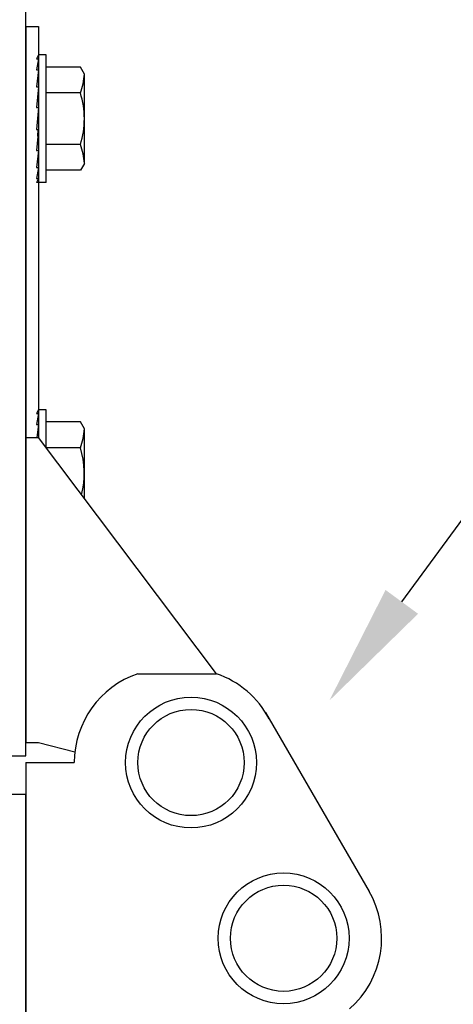
# Model space of a CAD drawing. Units: inches. Extents: x 166.4 to 197.4, y 230.5 to 250.9.
# Drawn here: x 190.9 to 191.2, y 243.1 to 243.8 of the extents above; entities that cross this region are included whole.
import ezdxf
from ezdxf import colors
from ezdxf.entities.mleader import LeaderData, LeaderLine
from ezdxf.math import Vec2, Vec3

# ---------------------------------------------------------------- set-up
doc = ezdxf.new("R2010")
doc.units = ezdxf.units.IN
doc.header["$LTSCALE"] = 0.25
doc.header["$MEASUREMENT"] = 0
doc.layers.add('ANNOTATIONS', color=1, linetype='Continuous')
doc.layers.add('TS 200-20', color=7, linetype='Continuous')
doc.styles.add('ARIAL', font='arial.ttf', dxfattribs={"height": 0.09375})

msp = doc.modelspace()

# ---------------------------------------------------------------- linework, layer by layer
at = {"layer": 'TS 200-20'}
for p, q in [((190.90364, 243.27337), (190.90364, 244.22412)), ((190.90364, 243.83183), (190.90364, 243.28341)), ((190.90364, 243.83183), (190.90364, 243.28341)), ((190.90364, 243.83183), (190.91336, 243.83183)), ((190.90364, 243.83183), (190.91336, 243.83183)), ((190.91336, 243.83183), (190.91336, 243.51706)), ((190.91336, 243.83183), (190.91336, 243.51706)), ((190.91336, 243.80997), (190.9118, 243.80707)), ((190.91336, 243.80707), (190.9118, 243.79864)), ((190.9118, 243.80707), (190.91336, 243.80707)), ((190.91912, 243.80997), (190.91336, 243.80997)), ((190.91912, 243.71232), (190.91912, 243.80997)), ((190.94537, 243.8006), (190.91912, 243.8006)), ((190.94842, 243.79531), (190.94537, 243.8006)), ((190.91336, 243.79864), (190.9118, 243.78567)), ((190.9118, 243.79864), (190.91336, 243.79864)), ((190.94842, 243.72697), (190.94842, 243.79531)), ((190.91336, 243.78567), (190.9118, 243.76976)), ((190.9118, 243.78567), (190.91336, 243.78567)), ((190.94537, 243.78087), (190.91912, 243.78087)), ((190.91336, 243.76976), (190.9118, 243.7528)), ((190.9118, 243.76976), (190.91336, 243.76976)), ((190.9118, 243.7528), (190.91336, 243.7528)), ((190.91336, 243.7528), (190.9118, 243.73685)), ((190.94537, 243.74142), (190.91912, 243.74142)), ((190.91336, 243.73685), (190.9118, 243.72383)), ((190.9118, 243.73685), (190.91336, 243.73685)), ((190.9118, 243.72383), (190.91336, 243.72383)), ((190.91336, 243.72383), (190.9118, 243.71531)), ((190.94842, 243.72697), (190.94537, 243.72169)), ((190.94537, 243.72169), (190.91912, 243.72169)), ((190.91336, 243.71531), (190.9118, 243.71232)), ((190.9118, 243.71531), (190.91336, 243.71531)), ((190.91912, 243.71232), (190.9118, 243.71232)), ((190.91336, 243.53835), (190.9118, 243.53545)), ((190.91336, 243.53545), (190.9118, 243.52701)), ((190.9118, 243.53545), (190.91336, 243.53545)), ((190.91912, 243.53835), (190.91336, 243.53835)), ((190.91912, 243.5094), (190.91912, 243.53835)), ((190.94537, 243.52897), (190.91912, 243.52897)), ((190.94842, 243.52369), (190.94537, 243.52897)), ((190.9118, 243.52701), (190.91336, 243.52701)), ((190.91336, 243.52701), (190.91216, 243.51706)), ((190.94842, 243.47046), (190.94842, 243.52369)), ((190.90357, 243.51706), (190.91329, 243.51706)), ((190.90357, 243.51706), (190.91329, 243.51706)), ((191.04942, 243.33619), (190.91336, 243.51706)), ((191.04942, 243.33619), (190.91336, 243.51706)), ((190.94537, 243.50925), (190.91912, 243.50925)), ((190.9893, 243.33619), (191.04942, 243.33619)), ((190.9893, 243.33619), (191.04942, 243.33619)), ((191.08693, 243.30652), (191.16626, 243.16934)), ((191.08693, 243.30652), (191.16626, 243.16934)), ((190.90364, 243.28341), (190.91336, 243.28341)), ((190.90364, 243.28341), (190.91336, 243.28341)), ((190.91336, 243.28341), (190.94118, 243.27637)), ((190.91336, 243.28341), (190.94118, 243.27637)), ((190.88614, 243.27337), (190.90364, 243.27337)), ((190.90364, 243.26816), (190.90364, 242.68505)), ((190.90364, 243.26816), (190.90364, 242.68505)), ((190.90364, 243.26816), (190.94071, 243.26816)), ((190.90364, 243.26816), (190.94071, 243.26816)), ((190.60052, 243.24406), (190.90364, 243.24406)), ((190.90364, 242.31394), (190.90364, 243.24406))]:
    msp.add_line(p, q, dxfattribs=at)
at = {"layer": 'TS 200-20', "extrusion": (-1, 6.12303e-17, -2.21121e-32)}
msp.add_line((190.91288, 243.74787), (190.91322, 243.7528), dxfattribs=at)
at = {"layer": 'TS 200-20'}
for centre, radius in [((191.02998, 243.26816), 0.05007), ((191.02998, 243.26816), 0.05007), ((191.02998, 243.26816), 0.04065), ((191.02998, 243.26816), 0.04065), ((191.10078, 243.13362), 0.05007), ((191.10078, 243.13362), 0.05007), ((191.10078, 243.13362), 0.04065), ((191.10078, 243.13362), 0.04065)]:
    msp.add_circle(centre, radius, dxfattribs=at)
for centre, radius, start, end in [((190.90509, 243.79692), 0.04336, 338.27529, 357.87816), ((190.8831, 243.76114), 0.06532, 342.42253, 17.57747), ((190.90509, 243.72537), 0.04336, 2.12184, 21.72471), ((190.90509, 243.5253), 0.04336, 338.27529, 357.87816), ((190.8831, 243.48952), 0.06532, 345.53878, 17.57747), ((191.01263, 243.26816), 0.07192, 108.92464, 180), ((191.01263, 243.26816), 0.07192, 108.92464, 180), ((191.0261, 243.26816), 0.07192, 27.85019, 71.07536), ((191.0261, 243.26816), 0.07192, 27.85019, 71.07536), ((191.10384, 243.13362), 0.07192, 311.20389, 30.2985), ((191.10384, 243.13362), 0.07192, 311.20389, 30.2985)]:
    msp.add_arc(centre, radius, start, end, dxfattribs=at)

# ---------------------------------------------------------------- leaders
at = {"layer": 'ANNOTATIONS'}
ml = msp.add_multileader_mtext('Standard', dxfattribs=at)
ml.set_content('GRADUATED, GALVANIZED STEEL END HINGE INCLUDES A 20 GA. STEEL BACK UP PLATE\\P(4) FASTENERS MINIMUM FOR ATTACHMENT', color=256, style='ARIAL')
ml.set_leader_properties()
ml.build(insert=Vec2(0, 0))
ml.multileader.update_dxf_attribs({"dogleg_length": 0.36, "arrow_head_size": 0.09375})
ctx = ml.context
ctx.base_point, ctx.char_height, ctx.arrow_head_size, ctx.landing_gap_size, ctx.plane_origin = Vec3(191.83854, 244.14044), 0.09375, 0.09375, 0.09, Vec3(190.26231, 245.12413)
notes = []
notes.append((ctx, [(0, (1, 1, 0), (191.74058, 244.14044), (1, 0), 0.09796, [(0, [(191.13575, 243.3156)], 0, [])])]))
ctx.mtext.insert, ctx.mtext.width, ctx.mtext.flow_direction = Vec3(191.92854, 244.18812), 1.455841, 5
for ctx, leaders in notes:
    for number, flags, end, landing, length, lines in leaders:
        leader = LeaderData()
        leader.index, (leader.has_last_leader_line, leader.has_dogleg_vector, leader.attachment_direction) = number, flags
        leader.last_leader_point, leader.dogleg_vector, leader.dogleg_length = Vec3(end), Vec3(landing), length
        for number, points, colour, breaks in lines:
            line = LeaderLine()
            line.index, line.vertices, line.color, line.breaks = number, Vec3.list(points), colors.encode_raw_color(colour), breaks
            leader.lines.append(line)
        ctx.leaders.append(leader)

doc.saveas('drawing.dxf')
